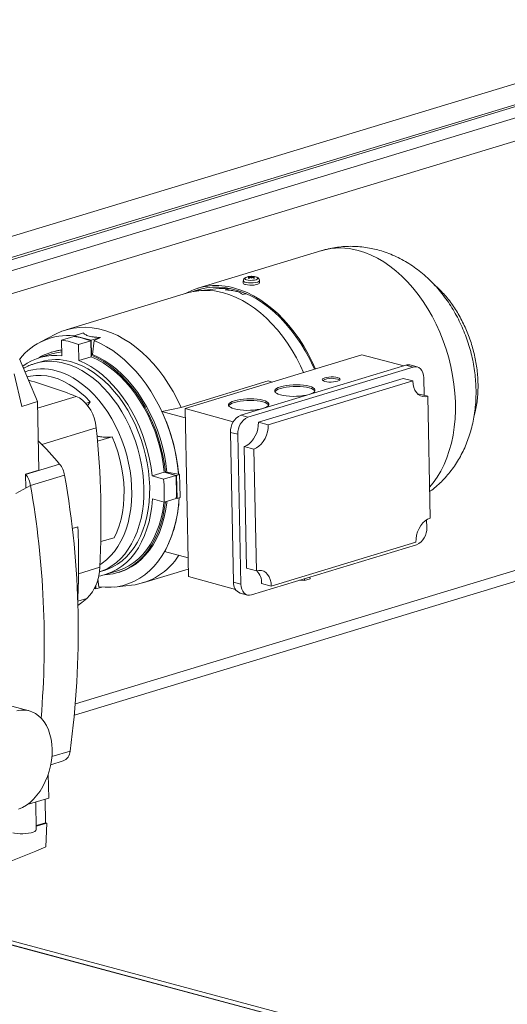
# Model space of a CAD drawing. Units: inches. Extents: x 0.5 to 33.5, y 0.5 to 21.5.
# Drawn here: x 23.9 to 24.1, y 18.4 to 18.7 of the extents above; entities that cross this region are included whole.
import ezdxf

# ---------------------------------------------------------------- set-up
doc = ezdxf.new("R2010")
doc.units = ezdxf.units.IN
doc.header["$MEASUREMENT"] = 0

msp = doc.modelspace()

# ---------------------------------------------------------------- linework, layer by layer
at = {"color": 7, "linetype": 'Continuous', "lineweight": 15}
for p, q in [((23.60346014126201, 18.57502720109068), (28.20174125690695, 19.9710183103454)), ((23.82304356267902, 18.63341595634551), (28.21777116360142, 19.96761025663728)), ((23.82170790996747, 18.63377382895008), (28.19685921238517, 19.9620249596315)), ((23.90637153269949, 18.48878925670724), (28.22823071712852, 19.80086146096145)), ((23.99494732464012, 18.65511308813705), (23.95059440388138, 18.64164799329858)), ((23.96680476214182, 18.64430748195298), (23.96679117642047, 18.64350963910196)), ((23.96914886946684, 18.64540704874942), (23.9691232536411, 18.64563855537389)), ((23.96967259383933, 18.64593377658882), (23.96967601619662, 18.64563577601522)), ((23.97021913392706, 18.6457739220032), (23.9701940366403, 18.64542684742774)), ((23.97021923763486, 18.64565738842096), (23.97020222955623, 18.64542189751581)), ((23.97263376255373, 18.64362243022763), (23.97258937561682, 18.64441925617013)), ((23.94683821119876, 18.63994190751388), (23.90335498402175, 18.6267408999537)), ((23.95701225716201, 18.64140576235634), (23.9508690221266, 18.64075688774306)), ((23.96033298080699, 18.6410389784726), (23.96205867854129, 18.64156277896265)), ((23.96642270261939, 18.63940747469627), (23.96766408494388, 18.63978428271619)), ((23.96792936948741, 18.63957585718002), (23.96642270261939, 18.63940747469627)), ((23.90625309839585, 18.62462088186648), (23.90957133305371, 18.62562814458031)), ((23.89955118946052, 18.62517731221913), (23.89408433667409, 18.62230140765787)), ((23.90177810697547, 18.62306943013404), (23.90612636746849, 18.62438952834973)), ((23.90177810697547, 18.62306943013404), (23.90188679274624, 18.61744231299611)), ((23.90625309839585, 18.62462088186648), (23.9062578689545, 18.62437049853157)), ((23.91234282020826, 18.62298937809015), (23.90625309839585, 18.62462088186648)), ((23.90786782878787, 18.62143792635771), (23.91221608928089, 18.62275802457339)), ((23.91231336719404, 18.61772358643234), (23.91221608928089, 18.62275802457339)), ((23.91234282020826, 18.62298937809015), (23.91566105486611, 18.62399664080397)), ((23.91244383160208, 18.61776320230253), (23.91234282020826, 18.62298937809015)), ((23.91340644736949, 18.62287670769158), (23.91287857468514, 18.61789521815721)), ((23.91340644736949, 18.62287670769158), (23.91566105486611, 18.62399664080397)), ((23.89861937490867, 18.6188743987275), (23.89805416741757, 18.61870276700263)), ((23.90797651455864, 18.61581080921977), (23.90786782878787, 18.62143792635771)), ((23.89314941088835, 18.60105490783491), (23.88676329219346, 18.61634479200865)), ((23.89433136864544, 18.61532237137179), (23.89226281293579, 18.61469442204196)), ((23.89823295965879, 18.61811411422735), (23.89388449175017, 18.61679396044274)), ((23.90797651455864, 18.61581080921977), (23.91232477505166, 18.61713090743546)), ((23.91244383160208, 18.61776320230253), (23.9123115004537, 18.6178168024507)), ((23.91231336719404, 18.61772358643234), (23.91232477505166, 18.61713090743546)), ((23.91244383160208, 18.61776320230253), (23.91287857468514, 18.61789521815721)), ((23.94599496310515, 18.5985444739258), (24.00928762391348, 18.61775944747607)), ((24.02426676321348, 18.61389325504135), (24.00928762391348, 18.61775944747607)), ((23.96587294758997, 18.59616548245001), (24.02501024440682, 18.61411896075762)), ((23.96848285799751, 18.59546625860744), (24.02762015481436, 18.61341973691505)), ((24.02501024440682, 18.61411896075762), (24.02762015481436, 18.61341973691505)), ((24.02906998980988, 18.61346041597667), (24.02646007940234, 18.61415963981923)), ((23.88749671373054, 18.59933884778969), (23.88479491821527, 18.61104264414583)), ((23.94456068427911, 18.59898395541327), (23.97565124460165, 18.60842269210842)), ((23.97223583573844, 18.59364127368639), (24.02398084081843, 18.60935046182325)), ((23.97718217909406, 18.60801253783822), (23.97565124460165, 18.60842269210842)), ((23.9757156471433, 18.59270899375262), (24.02746065222329, 18.60841818188948)), ((24.02398084081843, 18.60935046182325), (24.02746065222329, 18.60841818188948)), ((24.03141295634915, 18.6095317932988), (24.03153387963991, 18.6032726544775)), ((23.89314941088835, 18.60105490783491), (23.88749671373054, 18.59933884778969)), ((23.89362418518088, 18.57648622092219), (23.89314941088835, 18.60105490783491)), ((23.91036843117787, 18.60038997308362), (23.9119465527177, 18.60098574372596)), ((23.9119465527177, 18.60098574372596), (23.91109604507834, 18.59950522846696)), ((24.02915523761864, 18.60381117588615), (24.02933548176901, 18.60386158483762)), ((24.02933548176901, 18.60386158483762), (24.03281529317387, 18.60292930490385)), ((24.03281529317387, 18.60292930490385), (24.0336580227285, 18.55931258163532)), ((23.93769522814864, 18.59746831029309), (23.94456068427911, 18.59898395541327)), ((23.93769522814864, 18.59746831029309), (23.94605915823121, 18.59522752098693)), ((23.94599496310515, 18.5985444739258), (23.96320464969298, 18.59375908095479)), ((23.94715649042632, 18.53842399536119), (23.94599496310515, 18.5985444739258)), ((23.96848285799751, 18.59546625860744), (23.96587294758997, 18.59616548245001)), ((23.97223583573844, 18.59364127368639), (23.9757156471433, 18.59270899375262)), ((23.91991058553684, 18.5883901265043), (23.9145846716459, 18.5868893461307)), ((23.9622736648035, 18.59003330423194), (23.96488357521105, 18.58933408038938)), ((23.96330970569086, 18.53639640356016), (23.9622736648035, 18.59003330423194)), ((23.96591961609841, 18.5356971797176), (23.96488357521105, 18.58933408038938)), ((23.96715436112393, 18.58498411144731), (23.97063417252879, 18.58405183151354)), ((23.96799709067855, 18.54136738817879), (23.96715436112393, 18.58498411144731)), ((23.97147690208341, 18.54043510824501), (23.97063417252879, 18.58405183151354)), ((23.89362418518088, 18.57648622092219), (23.8888409741892, 18.57503419258633)), ((23.88888152393764, 18.57498519757386), (23.90105681925058, 18.57868146051154)), ((23.88893742243997, 18.57003598845615), (23.8888409741892, 18.57503419258633)), ((23.90285251974755, 18.57465893221316), (23.8906772244346, 18.57096266927548)), ((23.93414593252011, 18.57442230511728), (23.93849440042872, 18.5757424589019)), ((23.93829880752446, 18.5733097040066), (23.93414593252011, 18.57442230511728)), ((23.93829880752446, 18.5733097040066), (23.94264727543308, 18.57462985779121)), ((23.9389318399145, 18.57562526402914), (23.93849440042872, 18.5757424589019)), ((23.94264727543308, 18.57462985779121), (23.9389318399145, 18.57562526402914)), ((23.9394970474056, 18.57579689575401), (23.93906230432254, 18.57566487989933)), ((23.94291919727559, 18.57463157565134), (23.93906230432254, 18.57566487989933)), ((23.9394970474056, 18.57579689575401), (23.94365479667639, 18.57503758675053)), ((23.94291919727559, 18.57463157565134), (23.94400626239884, 18.57496167085698)), ((23.94307849245106, 18.56637974087055), (23.94291919727559, 18.57463157565134)), ((23.94365479667639, 18.57503758675053), (23.94369119811298, 18.57504608006121)), ((23.94400626239884, 18.57496167085698), (23.94369119811298, 18.57504608006121)), ((23.8906772244346, 18.57096266927548), (23.88537609670704, 18.56813937601197)), ((23.93430543511117, 18.56617052590543), (23.93845831011553, 18.56505792479474)), ((23.93845831011553, 18.56505792479474), (23.94280657060855, 18.56637802301042)), ((23.94281020038143, 18.56645161928113), (23.94307849245106, 18.56637974087055)), ((23.94307849245106, 18.56637974087055), (23.94416555757432, 18.56670983607619)), ((24.03239465435113, 18.55871601092985), (24.03244920465211, 18.55589494819596)), ((23.90557661243907, 18.55556400203445), (23.90761799670602, 18.55618382401387)), ((23.91575802165588, 18.55095423670081), (23.92060916125428, 18.55223078882913)), ((24.02884971445005, 18.54976271440896), (23.9697126250488, 18.53180929167029)), ((24.02857654811398, 18.55065541939624), (23.97683154303398, 18.53494623125938)), ((23.93866302930588, 18.5473680392973), (23.94702695938845, 18.54512724999114)), ((23.93087498861746, 18.53609189481872), (23.9471062958528, 18.54101950289582)), ((23.97147690208341, 18.54043510824501), (23.96799709067855, 18.54136738817879)), ((23.91469636494277, 18.53740602915243), (23.91510912197297, 18.5347408466172)), ((23.91525939457014, 18.54003006133635), (23.91702636800747, 18.54056647438122)), ((23.91747314119493, 18.53909491309473), (23.92182140168796, 18.54041501131042)), ((23.92200019392918, 18.53982649983857), (23.92256540142028, 18.53999799026001)), ((23.94715649042632, 18.53842399536119), (23.9640295415066, 18.53373232653347)), ((23.98866439520278, 18.53756296536127), (23.98867642530717, 18.53693131201929)), ((23.98867642530717, 18.53693131201929), (23.99068483049482, 18.53754102680796)), ((23.99067280039043, 18.53817268014994), (23.99068483049482, 18.53754102680796)), ((23.91345000464404, 18.53399452660821), (23.91392809758606, 18.53413956940357)), ((23.91372493401265, 18.53407797179481), (23.91406229547476, 18.53398758893064)), ((23.91392809758606, 18.53413956940357), (23.91391191916979, 18.53497033833639)), ((23.91406229547476, 18.53398758893064), (23.9140374056036, 18.53526946669593)), ((23.91406229547476, 18.53398758893064), (23.91613811073017, 18.53461776577988)), ((23.92070094265421, 18.53462803997626), (23.92684397027403, 18.53527685902061)), ((23.96330970569086, 18.53639640356016), (23.96591961609841, 18.5356971797176)), ((23.97335173162913, 18.53587851119315), (23.97683154303398, 18.53494623125938)), ((23.98692334871458, 18.53703434005731), (23.98867642530717, 18.53693131201929)), ((23.96565267223014, 18.5324677808823), (23.96826258263767, 18.53176855703974)), ((23.89013255108722, 18.49030293843678), (23.85689855802594, 18.49920669247555)), ((23.89791468043124, 18.47101227977799), (23.90232516560218, 18.47235130952756)), ((23.89718198484873, 18.45904149013136), (23.89701625978987, 18.46761900233755)), ((23.88945160569518, 18.45669461181308), (23.89718198484873, 18.45904149013136)), ((23.89268677040802, 18.44775724324149), (23.89249615547799, 18.4576190353714)), ((23.89606297772414, 18.45023781020308), (23.89590057131477, 18.45865244082932)), ((23.89265866559516, 18.44920423640438), (23.89606297772414, 18.45023781020308)), ((23.8926634361538, 18.44895719762743), (23.8964979282228, 18.45012128215747)), ((23.8964979282228, 18.45012128215747), (23.89606297772414, 18.45023781020308)), ((23.8964979282228, 18.45012128215747), (23.89611877251868, 18.4415741370616)), ((26.6156714478346, 17.67457474180038), (23.84275063671515, 18.41747087304979))]:
    msp.add_line(p, q, dxfattribs=at)
at = {"color": 114, "linetype": 'Continuous', "lineweight": 15}
for p, q in [((23.82732866512395, 18.63074234255574), (28.22369650855632, 19.9654347228698)), ((23.84073569793631, 18.62659703976378), (28.22783994615119, 19.9584769504978)), ((23.90673596189651, 18.4928427927383), (28.23079354419644, 19.80558239548574)), ((23.96904910256658, 18.64557158455813), (23.96906590322962, 18.64535173862993)), ((23.96930536453181, 18.64585852736326), (23.9692877342064, 18.6455057545914)), ((23.97003723045194, 18.64587149949495), (23.97007020953124, 18.64549815675252)), ((23.97028540320904, 18.64536988341983), (23.97029380354056, 18.64559371362872)), ((23.90696878589972, 18.60292049396297), (23.89319431636425, 18.59873870798889)), ((23.894673604374, 18.58572874780369), (23.91420572335737, 18.59165852689421)), ((23.90782613825366, 18.53941384864996), (23.91541443772596, 18.54171757532768)), ((23.90754571237184, 18.52953499772424), (23.91084818344462, 18.5305376132891)), ((23.90481591575151, 18.47586753629522), (23.89831800005195, 18.47389479392602)), ((23.84273601391584, 18.41743460628966), (26.6156714478346, 17.6745345574307)), ((23.84317169036907, 18.41882598229626), (26.6156713441268, 17.67604268375863))]:
    msp.add_line(p, q, dxfattribs=at)
at = {"color": 114, "linetype": 'Continuous', "lineweight": 15, "flags": 128}
for points in [[(24.03344396983645, 18.57039194380894), (24.03478138558054, 18.57200076012094), (24.03619606363304, 18.57399573563013), (24.0374862923297, 18.57615169871473), (24.03864595291053, 18.5784588430798), (24.0396696525701, 18.58090657255985), (24.04055282816538, 18.58348375594121), (24.04129143509228, 18.58617847690185), (24.04188194728574, 18.58897861986627), (24.04232187575863, 18.5918713976696), (24.04260935377062, 18.5948435436677), (24.04274261828917, 18.59788139985284), (24.04272125448308, 18.60097131059839), (24.04254567718355, 18.60409911539513), (24.04221619751397, 18.60725060054602), (24.04173457850687, 18.61041110304037), (24.04110299802598, 18.61356644410893), (24.04032435988961, 18.61670236162906), (24.03940219016285, 18.61980417433007), (24.03834074086534, 18.62285799557402), (24.03714467884792, 18.62584996888859), (24.03581960433162, 18.62876612904469), (24.03437163607644, 18.63159333084938), (24.03280720396574, 18.63431868869436), (24.0311334638375, 18.63692979883169), (24.02935819377645, 18.6394146258548), (24.02748937928293, 18.64176198693997), (24.02553552439625, 18.6439610953893), (24.02350575540252, 18.64600184561875), (24.02140909488001, 18.64787503781493), (24.01925539506942, 18.64957217868163), (24.01705398967242, 18.65108531711414), (24.01481524946867, 18.65240779914205), (24.01254964894562, 18.65353325578291), (24.01026704034393, 18.65445695812658), (24.00797800185886, 18.65517437651643)], [(23.96680486584961, 18.64430859571269), (23.96681233281096, 18.64424451363452), (23.96698728786371, 18.64401777100023), (23.96738210344511, 18.64381826188924), (23.96796431901485, 18.64366227990354), (23.96868685123329, 18.64356243919017), (23.96949152002659, 18.64352672976943), (23.97031247094394, 18.64355808488906), (23.97108384953455, 18.64365409365505), (23.97174270516592, 18.64380669778372)], [(23.96766273674253, 18.64547417380147), (23.96755560658871, 18.64541840563276), (23.96732506415702, 18.64521140586188), (23.96732527157261, 18.64499813076083), (23.9675559177121, 18.64479924323587), (23.96799491281482, 18.64463443135592), (23.96859890702183, 18.64451981487282), (23.96930909801249, 18.6444666417326), (23.97005558673193, 18.64447986868669), (23.97076557030699, 18.64455842087654), (23.971369564514, 18.64469451548198)], [(23.971369564514, 18.64469451548198), (23.97180824849333, 18.64487492868998), (23.97203868721723, 18.64508195624532), (23.97203868721723, 18.64529528691531), (23.97180783366214, 18.6454939775679), (23.97168701407919, 18.64555193675047)], [(23.91546152106559, 18.54259539026309), (23.91625768581957, 18.54312064386191), (23.91783093309297, 18.54434857102903), (23.91930254672577, 18.54576444771785), (23.92066412638644, 18.54736011882245), (23.92190747915908, 18.5491260812959), (23.9230254492057, 18.551052009674), (23.92401150293513, 18.55312651315846), (23.92485972900297, 18.55533755000272), (23.92556535685058, 18.55767209647951), (23.92612392704271, 18.56011633899098), (23.92653232834545, 18.56265621387909), (23.9267881754795, 18.56527650403607), (23.9268900165357, 18.56796199473528), (23.92683712555946, 18.57069688301407), (23.92662991738199, 18.57346517141855), (23.92626953278904, 18.57625069816914), (23.92575825335213, 18.57903682438816), (23.92509908659737, 18.58180756452726), (23.92429535117424, 18.58454623366426), (23.92335254359596, 18.58723710821658), (23.92227564183677, 18.58986430027596), (23.92107138690343, 18.59241237839111), (23.91974631238713, 18.59486645092118), (23.91830881861939, 18.59721202473223), (23.91676668368495, 18.59943531796976), (23.91512955240889, 18.60152334103096), (23.91340665478508, 18.60346376002346), (23.91160836159321, 18.60524551040475), (23.90974483619731, 18.60685759272566), (23.90782748645502, 18.60829092545401), (23.90586740910054, 18.60953716612147), (23.90387580457593, 18.61058868115801), (23.90186470298557, 18.61143950246926), (23.89984582331047, 18.61208454232816)], [(23.91525991310913, 18.54003314651223), (23.91624617425415, 18.54038434667936), (23.91804726755653, 18.54120291206639), (23.91976736506983, 18.542223458072), (23.92139723680014, 18.54344034288653), (23.92292765275357, 18.54484654183155), (23.92435000518302, 18.54643443961151), (23.92565630858814, 18.54819501265871), (23.92683940713099, 18.55011838958487), (23.92789266351258, 18.55219385356216), (23.92880995897291, 18.55440993282001), (23.92958641924555, 18.55675399499475), (23.93021758489524, 18.55921307430917), (23.93069992985692, 18.56177338971209), (23.93103086143565, 18.56442073862316), (23.93120840918332, 18.56714007540363), (23.93123174343754, 18.56991644253036), (23.93110034565933, 18.5727341529408), (23.93081535663446, 18.57557740843452), (23.93037822827208, 18.57843038778888), (23.92979134585149, 18.5812773023279), (23.92905813173001, 18.58410191406196), (23.92818252680388, 18.58688858276186), (23.92716961275514, 18.58962175631403), (23.92602488609702, 18.59228611440505), (23.92475467300509, 18.59486676063183), (23.9233664404407, 18.59734934078278), (23.92186755165741, 18.59971976023094), (23.92026661440234, 18.60196488330781), (23.91857244383818, 18.60407231578991), (23.91679489220561, 18.6060300317951), (23.91494339691411, 18.60782705489649), (23.91302853615893, 18.60945356687912), (23.91106078442752, 18.61090029171953), (23.90905175699309, 18.61215936404752), (23.90701213575868, 18.61322343051884), (23.90495332858191, 18.6140866389392), (23.90288736556718, 18.614744404083)]]:
    msp.add_lwpolyline(points, dxfattribs=at)
at = {"color": 7, "linetype": 'Continuous', "lineweight": 15, "flags": 128}
for points in [[(23.96764728428085, 18.64293029735091), (23.96831298462679, 18.64279984610395), (23.96909203759435, 18.64273055797412), (23.96992159625881, 18.64272839947802), (23.97073404313685, 18.64279335156676), (23.97146393860885, 18.64292030587215), (23.97205175439959, 18.64309870112754), (23.97244999233828, 18.64331439901368), (23.97262671042357, 18.6435496397064), (23.97263376255373, 18.64362243022763)], [(23.99229821268549, 18.6126015584911), (23.99183266838685, 18.61364921664055), (23.9904611327777, 18.61649008591955), (23.98897095544933, 18.61923664874657), (23.98736929223967, 18.62187618860122), (23.98566340269451, 18.62439683916482), (23.98386085748297, 18.62678696353775), (23.98197005693659, 18.62903577264104), (23.97999960880247, 18.63113304737166), (23.97795853565891, 18.63306899253688), (23.9758560674998, 18.63483491796814), (23.97370195285802, 18.63642292336743), (23.97150594026644, 18.63782548154037), (23.96927777825794, 18.63903630685791), (23.96702804502775, 18.64004996151162), (23.96476659281656, 18.64086160545351), (23.9625042072352, 18.64146772355434), (23.96025105164773, 18.64186559293655), (23.95801718571041, 18.64205314405196), (23.9558130839107, 18.64202977119343), (23.95364849478147, 18.64179546641428), (23.95153337427119, 18.64135123629524), (23.94947778203611, 18.64069930119791), (23.9488231784244, 18.64044277724274)], [(23.95184760889468, 18.64143131725911), (23.95165191228262, 18.64135935030575), (23.94995048217271, 18.64064045853465)], [(23.98838469527553, 18.6114134761301), (23.98724857636451, 18.61389259255929), (23.98581678652558, 18.61668784548621), (23.98427019215589, 18.61938247537764), (23.98261543055441, 18.6219641062701), (23.9808601760981, 18.62442090201051), (23.97901251799507, 18.6267416218251), (23.97708085657685, 18.62891593071075), (23.97507390329835, 18.63093358177999), (23.97300099186126, 18.63278565544517), (23.97087145596725, 18.63446360522228), (23.96869514785702, 18.63595964433229), (23.96648171235562, 18.63726712118588), (23.96424152024272, 18.63837997719195), (23.96198473488236, 18.63929308731453), (23.95972151963863, 18.64000245694514)], [(23.99265237481065, 18.61270917030025), (23.99146668357288, 18.61530103420621), (23.9900185079021, 18.61812818044197), (23.98845407579141, 18.62085353828696), (23.98678054307876, 18.62346470399322), (23.98500527301771, 18.62594953101633), (23.98313645852419, 18.62829689210149), (23.98118260363752, 18.63049600055082), (23.97915283464378, 18.63253675078028), (23.97705617412128, 18.63440994297646), (23.97490226689509, 18.63610702827423), (23.97270106891368, 18.63762022227567), (23.97046232870993, 18.63894270430357), (23.96819672818688, 18.64006816094443), (23.9659139121696, 18.64099180771918), (23.96362508110012, 18.64170928167796)], [(23.94456068427911, 18.59898395541327), (23.94318759305301, 18.60185899233942), (23.94169326741277, 18.60463897422527), (23.94008475948855, 18.60731110119704), (23.9383694325339, 18.60986305524127), (23.93655547946475, 18.61228257867567), (23.93465119690481, 18.61455879906786), (23.93266529630901, 18.61668090431662), (23.93060711137902, 18.61863915717925), (23.92848649435552, 18.62042449914581), (23.9263127789402, 18.62202855520129), (23.9240963359127, 18.62344382355464), (23.92184743234489, 18.62466373835106), (23.919576646432, 18.62568275064426), (23.91729434895371, 18.62649599260179), (23.91501132552084, 18.62709983795654), (23.91273784320525, 18.62749128360521), (23.91048489503337, 18.62766862595986), (23.90826264436927, 18.62763100925318), (23.90608156570039, 18.6273785946264), (23.90395192609859, 18.62691269905157), (23.90188326668115, 18.62623523726119), (23.89988543968874, 18.62534961561328), (23.89955118946052, 18.62517731221913)], [(23.94365479667639, 18.57503758675053), (23.94330789409699, 18.57815218695676), (23.94280708914754, 18.5812739048495), (23.94215518193853, 18.58438776940782), (23.94135486887269, 18.58747878658856), (23.94041050567746, 18.59053213381757), (23.93932634437251, 18.59353324810532), (23.93810757034765, 18.59646796258814), (23.93676009494731, 18.59932194607668), (23.93529024434705, 18.60208149292648), (23.93370517438484, 18.60473371514814), (23.93201235202204, 18.60726562075771), (23.93022017759016, 18.60966526008313), (23.92833684400512, 18.61192114229046), (23.92637137384524, 18.61402220045605), (23.92433351564337, 18.61595883864066), (23.9222329142246, 18.61772140771724), (23.92007942182959, 18.61930161602418), (23.91788351294581, 18.62069182284811), (23.9156556620607, 18.62188540676529), (23.91340644736949, 18.62287670769158)], [(23.90186003613473, 18.6188300704426), (23.89994227156124, 18.61854510104283), (23.89823295965879, 18.61811411422735)], [(23.9018459318744, 18.61955183499186), (23.90038385935888, 18.61931776463305), (23.89861937490867, 18.6188743987275)], [(23.91702636800747, 18.54056647438122), (23.9183147299638, 18.5410122960092), (23.92011582326618, 18.54183100269966), (23.92183592077947, 18.54285154870527), (23.92346579250978, 18.54406829221637), (23.92499620846321, 18.54547449116139), (23.92641856089266, 18.54706238894134), (23.92772486429778, 18.54882296198855), (23.92890796284063, 18.5507463389147), (23.92996121922221, 18.55282194419543), (23.93087851468254, 18.55503788214984), (23.93165497495518, 18.55738194432459), (23.93228614060488, 18.55984116494244), (23.93276848556656, 18.56240148034536), (23.93309941714529, 18.565048687953), (23.93327696489296, 18.5677681660369), (23.93330029914718, 18.57054439186019), (23.93316890136897, 18.57336210227063), (23.9328839123441, 18.57620535776435), (23.93244678398171, 18.57905847842215), (23.93185990156114, 18.58190525165773), (23.93112668743965, 18.58472986339179), (23.93025108251353, 18.58751667339513), (23.92923816846479, 18.59024984694729), (23.92809344180666, 18.59291420503832), (23.92682322871473, 18.59549485126511), (23.92543499615034, 18.59797729011262), (23.92393610736706, 18.60034770956077), (23.92233517011198, 18.60259297394108), (23.92064099954782, 18.60470026511974), (23.91886344791525, 18.60665798112494), (23.91701195262375, 18.60845514552976), (23.91509709186857, 18.61008165751239), (23.91312954755275, 18.61152843792173), (23.91112031270273, 18.61278731337736), (23.90908069146832, 18.61385152115211), (23.90702188429155, 18.61471472957247), (23.90495592127682, 18.61537235341283)], [(23.93414593252011, 18.57442230511728), (23.93377922175157, 18.57741001406318), (23.93325228243738, 18.58040071194147), (23.93256864064264, 18.58337753759874), (23.93173182243242, 18.58632343777143), (23.93074670207315, 18.58922150288053), (23.92961887978586, 18.5920554766764), (23.92835488916172, 18.59480916562165), (23.92696188603869, 18.59746677468586), (23.92544775220931, 18.60001327330584), (23.9238209917129, 18.60243423105993), (23.92209104195894, 18.60471589625919), (23.9202676514803, 18.60684505940621), (23.91836119105664, 18.60880969699996), (23.91638265371439, 18.61059880959131), (23.91434313618778, 18.61220190499479), (23.91225435745781, 18.61361016126285), (23.9101280365055, 18.61481538199283), (23.90797651455864, 18.61581080921977)], [(23.9389318399145, 18.57562526402914), (23.93856160308087, 18.57866510918085), (23.9380285450067, 18.58170829493856), (23.93733525838688, 18.58473759418857), (23.93648558040988, 18.58773555754149), (23.93548480017334, 18.59068513411486), (23.93433851789827, 18.59356939130744), (23.93305316346804, 18.59637188075943), (23.93163610013622, 18.59907646926462), (23.93009552081872, 18.60166776029953), (23.92844013697047, 18.60413095510114), (23.92667948970873, 18.60645202175476), (23.92482374239757, 18.6086176094595), (23.92288305840106, 18.61061538670415), (23.92086926040799, 18.61243389996365), (23.9187931340292, 18.61406254829583), (23.91666712420028, 18.61549239623414), (23.91450294990224, 18.61671499493463), (23.91231336719404, 18.61772358643234)], [(23.93849440042872, 18.5757424589019), (23.93812748224459, 18.57873011227887), (23.93760054293041, 18.58172081015715), (23.93691690113566, 18.58469763581443), (23.93608008292544, 18.58764339468368), (23.93509496256618, 18.59054160109622), (23.93396714027888, 18.59337557489208), (23.93270314965475, 18.59612926383733), (23.93131014653171, 18.59878687290155), (23.92979601270234, 18.60133337152152), (23.92816925220592, 18.60375432927561), (23.92643930245196, 18.60603599447488), (23.92461591197333, 18.60816515762189), (23.92270945154966, 18.61012979521565), (23.92073091420741, 18.61191876650355), (23.9186913966808, 18.61352200321047), (23.91660261795084, 18.61493025947853), (23.91447629699853, 18.61613548020851), (23.91232477505166, 18.61713090743546)], [(23.9394970474056, 18.57579689575401), (23.93912701798757, 18.57883679647466), (23.9385937524978, 18.58187992666343), (23.93790046587798, 18.58490922591345), (23.93705099531658, 18.58790724483529), (23.93605021508004, 18.59085682140866), (23.93490372538937, 18.59374102303231), (23.93361837095914, 18.59654351248431), (23.93220130762732, 18.5992481009895), (23.93066093572542, 18.60183944759334), (23.92900534446157, 18.60430258682602), (23.92724469719984, 18.60662365347963), (23.92538894988868, 18.60878924118437), (23.92344847330775, 18.61078693269451), (23.92143446789909, 18.61260539038509), (23.91935854893589, 18.61423423558963), (23.91723233169138, 18.61566402795901), (23.91506836480893, 18.61688668222843), (23.91287857468514, 18.61789521815721)], [(24.02762015481436, 18.61341973691505), (24.02834299815619, 18.61354231900657), (24.02904178128923, 18.61346769546305), (24.02968974760197, 18.61319873043655), (24.03026200722324, 18.61274571206788), (24.03073636668458, 18.612126150852), (24.0310945734138, 18.61136355871383), (24.03132293798176, 18.61048761571499), (24.03141295634915, 18.6095317932988)], [(23.9119465527177, 18.60098574372596), (23.9101790607414, 18.60281410754455), (23.90834011409328, 18.60446833399173), (23.90644163916995, 18.60593784990979), (23.90449608090699, 18.60721307364615), (23.90251578053221, 18.60828550078794), (23.90051359781235, 18.60914854722031), (23.89850280734537, 18.60979636551123), (23.89649606148247, 18.61022488960436), (23.89450673852937, 18.61043121165536), (23.89254759454507, 18.61041420519559), (23.89063107446515, 18.61017367493045), (23.88945181311077, 18.60990832627733)], [(24.0005829100115, 18.60834260145846), (23.99991420213946, 18.60818406971432), (23.99913556400309, 18.60807807441989), (23.99829978287083, 18.6080316386903), (23.99746400173858, 18.60804831496373), (23.99668525989442, 18.60812661240351), (23.99601644831457, 18.60826143295479), (23.99550319842953, 18.60844329973394), (23.99518035605893, 18.60866012887985), (23.99507021837901, 18.60889687471038), (23.99518014864333, 18.60913777390949), (23.99550247247496, 18.60936602084929), (23.9960156186522, 18.60956622929071), (23.99668432652425, 18.60972476103485), (23.99746296466061, 18.60983075632928), (23.99829864208508, 18.60987710870547), (23.99913452692513, 18.60986051578544), (23.99991326876929, 18.60978221834566), (24.00058208034913, 18.60964739779438), (24.00109533023417, 18.60946553101523), (24.00141817260478, 18.60924870186932), (24.0015282065769, 18.6090118726854), (24.00141838002037, 18.60877105683968), (24.00109605618875, 18.60854280989988), (24.0005829100115, 18.60834260145846)], [(24.02746065222329, 18.60841818188948), (24.02756373777305, 18.60721405759213), (24.02782217760201, 18.60609465197125), (24.02822808991763, 18.60509402708724), (24.02876944461554, 18.6042424488566), (24.02942944103267, 18.6035659377383), (24.0301881672721, 18.60308487634052), (24.03102239278741, 18.60281409515517), (24.03190722770743, 18.6027617627715), (24.03281529317387, 18.60292930490385)], [(23.99036530677371, 18.60362476337712), (23.98940030572697, 18.60337619809023), (23.98830961083084, 18.60317685575838), (23.98712589004121, 18.60303261319034), (23.98588533737909, 18.60294809927505), (23.9846257024824, 18.60292568759758), (23.98338504611248, 18.60296611245959), (23.98220111790727, 18.60306816086907), (23.98111011188774, 18.60322878367822), (23.98014500713321, 18.60344295428002), (23.97933504924229, 18.60370434257869), (23.97870492067055, 18.60400483074829), (23.97827401477596, 18.60433541424108), (23.97805508761748, 18.60468602793745), (23.97805477649409, 18.60504599307845), (23.97827328882138, 18.6054043228949), (23.97870398730038, 18.60575030846226), (23.97933359733313, 18.60607318052486), (23.98014324410067, 18.6063633669401), (23.98110803773181, 18.60661187665806), (23.98219894004354, 18.60681127455884), (23.98338255712537, 18.60695543377349), (23.98462321349529, 18.60704003104217), (23.98588295209977, 18.60706241493517), (23.98712360846969, 18.60702199007316), (23.98830722555152, 18.60691991387922), (23.98939843898663, 18.60675948794243), (23.99036354374117, 18.6065451760372), (23.99117350163209, 18.60628392904196), (23.99180342278823, 18.60598324399999), (23.99223463980621, 18.60565268829167), (23.99245356696469, 18.6053020745953), (23.99245377438028, 18.60494213723877), (23.99223515834519, 18.60458372406893), (23.99180456357399, 18.60423782185496), (23.99117474612565, 18.60391489422343), (23.99036530677371, 18.60362476337712)], [(23.97810714893134, 18.60456115508519), (23.978284696679, 18.60481489387705), (23.978715395158, 18.60516087944442), (23.97934500519075, 18.60548375150701), (23.98015465195829, 18.60577393792226), (23.98111944558943, 18.60602244764022), (23.98221034790116, 18.60622198684443), (23.98339396498298, 18.60636600475564), (23.98463462135291, 18.60645074332776), (23.98589435995739, 18.60647312722076), (23.98713501632731, 18.60643270235875), (23.98831863340914, 18.60633062616481), (23.98940984684425, 18.60617005892459), (23.99037495159879, 18.60595574701935), (23.99118490948971, 18.60569450002412), (23.99181483064585, 18.60539395628559), (23.99224604766383, 18.60506340057726), (23.99241270609286, 18.60483762801813)], [(23.90696878589972, 18.60292049396297), (23.90814421006563, 18.60233731312811), (23.90928043268444, 18.60152929633594), (23.91035163051482, 18.60051494879998), (23.91133312110121, 18.59931761735952), (23.91220239985175, 18.59796483953136), (23.9129395548695, 18.59648761635147), (23.91352757807585, 18.59491998608359), (23.91395288374942, 18.59329775486943), (23.91420572335737, 18.59165852689421)], [(23.97384154355215, 18.59860834665482), (23.97287674992101, 18.59835983693687), (23.97178584760928, 18.59816043903609), (23.97060233423525, 18.59801625203697), (23.96936178157313, 18.59793173812168), (23.96810193926085, 18.59790927087529), (23.96686149030652, 18.59794975130623), (23.9656775621013, 18.59805179971571), (23.96458655608177, 18.59821228122143), (23.96362124391165, 18.59842653755773), (23.96281149343632, 18.5986878401219), (23.96218136486459, 18.59898846959493), (23.96175045897, 18.59931905308772), (23.96153132439592, 18.59966961121516), (23.96153122068813, 18.60002963192509), (23.96174973301542, 18.60038796174153), (23.96218022407883, 18.60073389173997), (23.96281004152717, 18.60105681937149), (23.96361948087911, 18.60134695021781), (23.96458448192584, 18.6015955155047), (23.96567517682198, 18.60179485783654), (23.9668590013194, 18.60193907262012), (23.96809945027373, 18.60202361431988), (23.96935918887822, 18.60204599821288), (23.97059984524813, 18.60200557335087), (23.97178366974555, 18.60190355272585), (23.97287467576508, 18.6017429299167), (23.97383978051961, 18.60152875931491), (23.97464973841053, 18.60126737101623), (23.97527986698227, 18.60096688284663), (23.97571087658465, 18.60063627156938), (23.97592980374313, 18.60028565787301), (23.97593001115873, 18.59992572051647), (23.97571160253923, 18.59956736291556), (23.97528080035243, 18.59922140513267), (23.97465119031968, 18.59889853307007), (23.97384154355215, 18.59860834665482)], [(23.96158359312538, 18.59954479393182), (23.96176114087304, 18.59979853272369), (23.96219163193645, 18.60014446272212), (23.96282144938479, 18.60046739035365), (23.96363088873673, 18.60075752119996), (23.96459588978346, 18.60100608648685), (23.9656865846796, 18.6012054288187), (23.96687040917702, 18.60134964360228), (23.96811085813135, 18.60143418530204), (23.96937059673583, 18.60145656919504), (23.97061125310575, 18.60141614433302), (23.97179507760317, 18.60131412370801), (23.9728860836227, 18.60115364220229), (23.97385118837723, 18.60093933029706), (23.97466114626815, 18.60067808330182), (23.97529127483988, 18.60037745382879), (23.97572228444227, 18.60004684255154), (23.9758889428713, 18.5998210699924)], [(23.96715436112393, 18.58498411144731), (23.9680584856941, 18.58536665072431), (23.96893087567853, 18.58595250180627), (23.96974518929691, 18.58672372707453), (23.97047653667805, 18.58765712575546), (23.97110293176911, 18.58872419899267), (23.97160508491992, 18.58989250731247), (23.9719678547922, 18.5911266248201), (23.97218024835949, 18.59238898702036), (23.97223583573844, 18.59364127368639)], [(23.97063417252879, 18.58405183151354), (23.97153829709896, 18.58443437079053), (23.97241068708339, 18.5850202218725), (23.97322500070177, 18.58579144714076), (23.97395634808291, 18.58672484582168), (23.97458274317397, 18.58779191905889), (23.97508489632478, 18.58896022737869), (23.97544766619706, 18.59019434488632), (23.97566005976435, 18.59145670708659), (23.9757156471433, 18.59270899375262)], [(23.92060916125428, 18.55223078882913), (23.92156856208001, 18.55432079998939), (23.92238287569838, 18.55655112636666), (23.92304650188839, 18.55890741217159), (23.92355508492259, 18.56137412038062), (23.92390572098267, 18.56393554726342), (23.92409571366592, 18.56657503489339), (23.92412402589437, 18.56927513785447), (23.92399055396023, 18.57201883702202), (23.92369602381808, 18.57478799236836), (23.92324230220825, 18.57756480442272), (23.92263250036464, 18.5803312816042), (23.92187055918351, 18.5830693513596), (23.92096124922351, 18.58576145554278), (23.91991058553684, 18.5883901265043)], [(23.94416555757432, 18.56670983607619), (23.9440763688693, 18.57133086799895), (23.94400626239884, 18.57496167085698)], [(23.91501070327406, 18.53852775323425), (23.91576372558468, 18.53866384292586), (23.91776217482387, 18.53918526370915), (23.91969176208616, 18.53992720522343), (23.9215418054685, 18.54088557523461), (23.92330151936007, 18.54205489625872), (23.9249607403968, 18.5434283127052), (23.92651054970818, 18.54499834343861), (23.92794150988474, 18.54675584899119), (23.92924573913393, 18.54869083969344), (23.93041597791001, 18.55079237167959), (23.93144548520619, 18.55304837303752), (23.93232834967807, 18.5554460955035), (23.93305938593583, 18.55797180883306), (23.93363454937541, 18.56061127551805), (23.93405072876289, 18.56334930147295), (23.93430543511117, 18.56617052590543)], [(23.91510912197297, 18.5347408466172), (23.91734319532588, 18.53453113626563), (23.91954781566457, 18.53453721215487), (23.92171261220939, 18.53475927910398), (23.9238271104729, 18.53519604554424), (23.92588125079882, 18.53584551338977), (23.9278649735309, 18.53670447315491), (23.92976925609083, 18.53776903424017), (23.93158455736134, 18.53903386998944), (23.93330226959531, 18.54049306074842), (23.93491440729241, 18.54213964216983), (23.93641298495231, 18.5439656099756), (23.93779095044484, 18.54596244786175), (23.93904156276323, 18.54812026379886), (23.94015911797867, 18.55042890855398), (23.94113791216234, 18.55287733426682), (23.94197358958681, 18.55545393024448), (23.94266210564798, 18.55814604348217), (23.9431999342808, 18.56094116465967), (23.94358458649814, 18.56382565879147), (23.94380455073459, 18.56659951881721)], [(23.91723959123714, 18.53902568784071), (23.91814309356053, 18.53908347229054), (23.92023591689456, 18.53938304819852), (23.92227014532355, 18.53991062835403), (23.92423457840547, 18.54066332954167), (23.92611760086712, 18.54163655226365), (23.92790863451324, 18.5428251270462), (23.92959751597978, 18.54422202682978), (23.93117449673385, 18.54581923543076), (23.93263045048937, 18.54760772213813), (23.93395708062262, 18.54957738614453), (23.93514702388004, 18.55171657468591), (23.93619333183925, 18.5540134127225), (23.93708998944808, 18.55645464472687), (23.93783181131668, 18.55902622768211), (23.93841475284098, 18.56171361130761), (23.93883539166372, 18.5645012911265), (23.93891327621892, 18.56519602844106)], [(23.92182140168796, 18.54041501131042), (23.92211064273248, 18.54050541749377), (23.92404022999477, 18.54124735900804), (23.92589027337712, 18.54220572901923), (23.92764977985309, 18.5433749944744), (23.92930920830542, 18.54474846648981), (23.9308588102012, 18.5463184416543), (23.93228997779336, 18.5480760027758), (23.93359420704255, 18.55001099347805), (23.93476444581863, 18.5521125254642), (23.9357939531148, 18.55436852682213), (23.93667661017109, 18.55676619371918), (23.93740764642886, 18.55929190704875), (23.93798301728402, 18.56193142930267), (23.9383991966715, 18.56466945525756), (23.93844472439418, 18.56506154287357)], [(23.92256540142028, 18.53999799026001), (23.92283556023025, 18.54008231564784), (23.92479978589657, 18.54083481996311), (23.92668301577381, 18.54180823955745), (23.92847384200434, 18.54299675877107), (23.93016272347088, 18.54439365855465), (23.93173970422495, 18.54599086715563), (23.93319565798048, 18.547779353863), (23.93452228811373, 18.54974887656597), (23.93571223137114, 18.55188820641078), (23.93675853933036, 18.55418504444738), (23.93765519693918, 18.55662627645175), (23.93839722622337, 18.55919791497592), (23.93897996033209, 18.56188524303248), (23.93940059915482, 18.56467292285138), (23.93947848371002, 18.56536766016593)], [(24.0336580227285, 18.55931258163532), (24.03275389815832, 18.55893004235833), (24.03188150817389, 18.55834419127636), (24.03106719455551, 18.5575729660081), (24.03033584717437, 18.55663956732718), (24.0297096594989, 18.5555725496589), (24.02920729893249, 18.55440418577017), (24.02884452906023, 18.55317006826254), (24.02863213549293, 18.55190770606227), (24.02857654811398, 18.55065541939624)], [(23.97683154303398, 18.53494623125938), (23.97672845748423, 18.53615035555673), (23.97647001765528, 18.53726976117761), (23.97606410533964, 18.53827038606163), (23.97552295805734, 18.5391220198612), (23.9748629616402, 18.53979853097949), (23.97410423540077, 18.54027959237726), (23.97326980246987, 18.54055031799369), (23.97238496754985, 18.54060265037736), (23.97147690208341, 18.54043510824501)], [(23.9697126250488, 18.53180929167029), (23.96898957429137, 18.53168665400984), (23.96829079115833, 18.53176127755335), (23.96764282484559, 18.53203024257985), (23.96707056522433, 18.53248326094853), (23.96659641317858, 18.53310287773333), (23.96623799903377, 18.53386541430258), (23.9660096344658, 18.53474135730141), (23.96591961609841, 18.5356971797176)], [(23.91084818344462, 18.5305376132891), (23.90905466081139, 18.5290477430745), (23.90759673660773, 18.52802767951556)], [(23.88572227333187, 18.49034774880915), (23.88713041779319, 18.49056702903103), (23.8885178206952, 18.4905743080393), (23.88986788879046, 18.49036923811925), (23.89116527332509, 18.48995463103846), (23.89239462554519, 18.48933499420576), (23.89354121894365, 18.48851768650204), (23.89459219375372, 18.4875125451767), (23.8955346902086, 18.48633096181692), (23.89635792269748, 18.48498700325073), (23.89705214268747, 18.48349642718516), (23.89760926097044, 18.48187656630618), (23.89802264024743, 18.48014669662007), (23.89828771737536, 18.47832679112586), (23.89840117370477, 18.47643842796704)], [(23.89840117370477, 18.47643842796704), (23.8983615573265, 18.47450354410408), (23.89816949048732, 18.47254491479358), (23.89782725475876, 18.47058547723675), (23.89733899845268, 18.46864838614824), (23.89671011437451, 18.46675599922883), (23.89594806948558, 18.46493080595828), (23.89506199007201, 18.46319418602996), (23.89406203949784, 18.46156624264412), (23.89296004045188, 18.46006639312494), (23.89176885270091, 18.45871193048284), (23.89050258050524, 18.457518926804), (23.889175950372, 18.45650136002643), (23.88780451847065, 18.45567102820541), (23.88640446321746, 18.45503777655149)], [(23.89268677040802, 18.44775724324149), (23.89268500737548, 18.44771199029493), (23.89254261657084, 18.44741053288246), (23.8921789133284, 18.44712094500207), (23.89161028348001, 18.44685663781469), (23.89086400217616, 18.44663013575954), (23.88997470782089, 18.44645184927536), (23.88898377982503, 18.44633019070055), (23.88793788669699, 18.44627090268377), (23.88688566739337, 18.4462766136325), (23.88587648682531, 18.44634714096104), (23.88495732462464, 18.44647930374261), (23.88437666467185, 18.44660883412888)]]:
    msp.add_lwpolyline(points, dxfattribs=at)
at = {"color": 114, "linetype": 'Continuous', "lineweight": 15}
for centre, radius, start, end in [((24.00156924537195, 18.63248303793474), 0.02357899502391606, 74.22863080679362, 106.3103342092628), ((23.97170922041325, 18.64474398855172), 0.0009378886993892656, 272.0460240312389, 339.77338949265), ((23.89766237284618, 18.59631720674811), 0.01915364588148908, 74.16942761629667, 106.5452182002387), ((23.89487615018795, 18.59463971032469), 0.01813890334540526, 74.09883951346285, 109.8907036173543)]:
    msp.add_arc(centre, radius, start, end, dxfattribs=at)
at = {"color": 7, "linetype": 'Continuous', "lineweight": 15}
for centre, radius, start, end in [((23.96764691251009, 18.64385196489812), 0.0009216676221869179, 201.8032195743019, 270.023111255682), ((23.96976160385154, 18.64102291388656), 0.004921259842521277, 66.96839847080095, 115.2450381280296), ((23.96925238259439, 18.64389589658673), 0.001999048219067546, 101.8859579313672, 111.8823623173609), ((23.96892960721963, 18.64300790186556), 0.002775326817783265, 87.53443498541355, 98.7517142412366), ((23.97061476126387, 18.64207494418006), 0.003831159235794151, 114.1209671020307, 123.3666462959314), ((23.96917261436651, 18.64708973899189), 0.001933104120383405, 249.8797919231054, 260.1242859290377), ((23.96983863377723, 18.64090641765294), 0.004860886069110574, 99.30186638411098, 105.2075655951646), ((23.96964566288189, 18.64043697586711), 0.005272352974192143, 96.45489378171793, 101.8437985446104), ((23.96910009104628, 18.64390187899621), 0.001967386600579413, 84.01096388620635, 97.57772107540191), ((23.97119260190876, 18.64224445261621), 0.003765393635441839, 120.076164311174, 128.6464500493964), ((23.96975227485553, 18.6458149655614), 0.0001430563685306346, 123.8479145779542, 154.5270503366538), ((23.9408296848747, 18.63899882868343), 0.0295235524840864, 12.32304950088917, 12.76689366999167), ((23.96959282484634, 18.64581918806924), 0.0001396195583077444, 24.99716805499931, 55.15690176172891), ((23.98761438379198, 18.64170310058164), 0.01829834750470958, 167.9447879796891, 168.6640589907561), ((23.97031656029719, 18.64386671606708), 0.002024149637531117, 84.58000838270755, 97.93205119374625), ((23.96829002295869, 18.64226426844528), 0.003691370146792794, 53.0656120110317, 61.74617950938045), ((23.96966580359368, 18.64085903228701), 0.004906179014979827, 76.84886355891682, 82.69348170731215), ((23.96988587734364, 18.64045148384534), 0.005261932501037322, 80.19390469614986, 85.59791142234089), ((23.97051443529583, 18.64298039264627), 0.002831014407460945, 83.3725097999683, 94.4719165431294), ((23.96887864477067, 18.64212352759937), 0.003747647985378215, 58.41570635261981, 67.81412565148422), ((23.9701756055155, 18.64397512578917), 0.001935404047804754, 69.88589515827363, 80.11818269377484), ((23.97009185408324, 18.64718614946971), 0.002014760683012604, 281.9250353027175, 291.8432849457569), ((23.9572451703621, 18.6197979191581), 0.02282128542615592, 73.76607454042151, 119.1757028979527), ((23.95338516744441, 18.61756671204901), 0.02331334399380359, 74.22914285022887, 106.3094146695859), ((23.95934410501308, 18.61899307166281), 0.02253366855450253, 84.31802550115299, 95.93976309098257), ((23.90420398490087, 18.60257692379611), 0.02215267212509306, 84.60232515316252, 141.8087774394675), ((23.89786753973367, 18.59629197155426), 0.02706150077406398, 68.312790186295, 81.691287665551), ((23.90221941122875, 18.59762554813163), 0.02704764211856727, 68.30934708286064, 81.69473076899052), ((23.90355855556247, 18.60056702537558), 0.01895033362033887, 95.17821575956499, 121.5179252918884), ((23.89939397626025, 18.59868222488849), 0.01892498453998017, 82.43095062896126, 127.5106961907477), ((23.89973019004919, 18.59695069783094), 0.01914851590179546, 74.16277824160369, 106.3763011863088), ((24.0258050544411, 18.61164827317637), 0.002595384386699491, 75.38156466351298, 107.8327696951498), ((23.83746496732182, 18.42640695493695), 0.1897045340955254, 68.50750678785921, 73.93725930074321), ((23.99842338552526, 18.60252972860755), 0.006852426864530493, 64.58123428875827, 117.6331210923183), ((23.8762411828572, 18.56902195882178), 0.06771849521890076, 5.103680868337884, 24.83886075583703), ((23.96853081879297, 18.59048305575463), 0.006273296779215246, 115.0671485858963, 184.1112338609433), ((23.97114072920051, 18.58978383191207), 0.006273296779208811, 115.0671485859238, 184.1112338609803), ((23.59369799185912, 18.55891621690787), 0.3221758290334648, 356.9399374129582, 5.832965864988135), ((23.82344668824234, 18.51478328010378), 0.1005301442082873, 39.46540077688901, 45.88821677292028), ((23.89427874094214, 18.57324357815064), 0.00868981646103, 9.373812462436366, 38.73919839383124), ((23.89500366913772, 18.58009334699307), 0.00797332128662476, 219.3836730939225, 219.8406904443766), ((23.88210071640106, 18.56954609685576), 0.008692707717958421, 9.378805760228817, 38.73420509594617), ((23.58840487075922, 18.51899434095981), 0.3193366102934118, 352.2384172376109, 10.03869396058211), ((23.87794106523329, 18.56801558915164), 0.06058947686343602, 357.2020049150224, 5.012714391952062), ((23.88227449986043, 18.56933695395344), 0.06060434688519806, 357.2014931149373, 5.010332017563418), ((23.5690373554571, 18.51472227300597), 0.3265198117854666, 355.2494819404612, 9.91819413790648), ((23.8996956906956, 18.56817121599356), 0.04417267978087983, 331.9039410705935, 357.9697293360448), ((23.5933012056128, 18.54390684345135), 0.3145564645892267, 357.4181032772859, 2.236793579938939), ((24.02619131770209, 18.55544566530818), 0.006273994277371757, 295.069467725662, 4.106485291812127), ((23.92392746430332, 18.55861446420979), 0.02351913737881187, 277.1233370884637, 327.5591655570541), ((23.89923373642542, 18.54180380834998), 0.01618093108296648, 315.8719959328878, 359.6946522054225), ((23.96690218863395, 18.53612140797635), 0.00645411525260534, 357.8431981307777, 42.54617157770532), ((23.96714572763332, 18.53602117966101), 0.003854329684591623, 174.4133347586119, 247.2089883376109), ((23.90090628092377, 18.47599667473453), 0.003911767020510537, 291.2674690978404, 358.1081613133784), ((23.66733205550007, 18.98036721377177), 0.5853557391834215, 280.9436189238838, 293.0074445644467)]:
    msp.add_arc(centre, radius, start, end, dxfattribs=at)
for centre, major_axis, ratio, start_param, end_param in [((23.96954068728455, 18.64635970669498), (-0.0001838159867837419, 0.0009098280251436109), 0.01904278202526562, 2.126867017491742, 2.487002544217393), ((23.96978426449744, 18.64636404002813), (0.0001487271073266073, 0.0009157451474628431), 0.0174261574781071, 3.795836143072802, 4.15597169226621)]:
    msp.add_ellipse(centre, major_axis=major_axis, ratio=ratio, start_param=start_param, end_param=end_param, dxfattribs=at)
for points, knots in [([(24.01495131409772, 18.65536999515625), (24.01418594418211, 18.65556036603368), (24.01252627703341, 18.65597317595069), (24.00993425627167, 18.65638944131589), (24.00720600200264, 18.65663492531003), (24.00449228599838, 18.65667228871861), (24.00180713929737, 18.65651133007853), (23.99916485280086, 18.65614529419286), (23.9968748485064, 18.65567894666626), (23.99549281042825, 18.65525630413773), (23.99495499901706, 18.65509183546042)], [0, 0, 0, 0, 0.1167558194765517, 0.253179271947725, 0.3883544815139884, 0.5221387068275315, 0.6546950637599018, 0.7861840983925733, 0.9167948889434167, 1, 1, 1, 1]), ([(24.03347477105202, 18.56879486700644), (24.03372970138458, 18.5689738010726), (24.03469949605322, 18.56965449411399), (24.03627102787295, 18.57099402275694), (24.03818143789556, 18.57280500844001), (24.03996382190578, 18.57476628226137), (24.04162161371334, 18.57685936768035), (24.04314778740488, 18.57908193685545), (24.04453763264654, 18.58142755518263), (24.04578524907894, 18.58389067350296), (24.04688634960212, 18.58646428536182), (24.04783468710172, 18.58914100876396), (24.04862575568847, 18.59191159487832), (24.04925480702044, 18.59476523706438), (24.04971794145631, 18.59768940024507), (24.05001205342176, 18.60067051855281), (24.05013634475545, 18.60369380061109), (24.05008950147301, 18.60674436884152), (24.04987377975669, 18.60980756681977), (24.04948960996686, 18.61286954851115), (24.04894076747355, 18.61591807816507), (24.04822867803634, 18.61894160558233), (24.04735606791069, 18.62192939170443), (24.04632544066867, 18.62487100846904), (24.04513915689099, 18.62775597457833), (24.04379932835156, 18.63057379685617), (24.0423083137439, 18.63331371669586), (24.04066823254962, 18.63596409088935), (24.03888261406222, 18.63851279685813), (24.03695560526569, 18.64094569478425), (24.03489370741012, 18.6432485604349), (24.03270553431244, 18.6454061911152), (24.03040110519583, 18.64740385876407), (24.02799264037522, 18.64922802244816), (24.02549441627427, 18.65086725749373), (24.02292052316691, 18.65231252380922), (24.02028533349973, 18.65355288926358), (24.01763288434971, 18.65459141003685), (24.01583259619838, 18.65511411779146), (24.01495131409772, 18.65536999515625)], [0, 0, 0, 0, 0.008911144708679911, 0.03389938162081504, 0.05899405853392795, 0.08423692567236478, 0.1096672820013255, 0.1353261004941874, 0.1612453283602421, 0.1874522106211366, 0.2139628634890824, 0.2407849451462468, 0.267906070168124, 0.2953034312523836, 0.3229406334585861, 0.3507684137592645, 0.378742768714967, 0.4068151956001357, 0.434946846153343, 0.4631095041603557, 0.4912953666218274, 0.5195066902247891, 0.5477524846532434, 0.5760463355082903, 0.6044032990957291, 0.6328350192282318, 0.6613583009216109, 0.6899786581134788, 0.7186910638626279, 0.7474785197350753, 0.7762933438930287, 0.8050850056978714, 0.8337843034538773, 0.862325910175095, 0.8906387446380175, 0.9186724622875776, 0.9463829018226178, 0.9737532078528467, 1, 1, 1, 1]), ([(23.96784484763324, 18.64554182968994), (23.96780738573591, 18.64553042564336), (23.96760846729032, 18.6454698714435), (23.96734375669966, 18.6453064061113), (23.96703057307063, 18.64500974059713), (23.96683319807376, 18.64466368200742), (23.96682664318177, 18.64441239759924), (23.96682394808417, 18.64430907995415)], [0, 0, 0, 0, 0.06891966232507866, 0.3659556262490304, 0.5985232330095691, 0.834929534935964, 1, 1, 1, 1]), ([(23.96850764416088, 18.64527460644415), (23.9685162244442, 18.64527891907011), (23.96853330652991, 18.64528750487592), (23.96855473178425, 18.64528844131929), (23.96856492404799, 18.64528287583715), (23.96856727614389, 18.64528159147598)], [0, 0, 0, 0, 0.4370409510850572, 0.8700844381619234, 1, 1, 1, 1]), ([(23.96888524424806, 18.64519808564683), (23.96881701354546, 18.6452121592704), (23.96869568763975, 18.64523718458981), (23.96860542784897, 18.64526932215836), (23.96856592794254, 18.64528338634952)], [0, 0, 0, 0, 0.5623753821711812, 1, 1, 1, 1]), ([(23.96891531950905, 18.64577593585916), (23.96891193986587, 18.64578669705115), (23.96890518578506, 18.64580820285999), (23.96888747279168, 18.64583332053162), (23.96886705324188, 18.64584920238984), (23.9688503129222, 18.64585321771863), (23.96884199112135, 18.6458522415296), (23.96884064989555, 18.64585208419707)], [0, 0, 0, 0, 0.2387613044501155, 0.47715485164034, 0.7149261043504739, 0.954054600484882, 0.9999999999999999, 0.9999999999999999, 0.9999999999999999, 0.9999999999999999]), ([(23.96904899885878, 18.64578065944277), (23.96906557537874, 18.64577927367727), (23.96909875196343, 18.64577650017797), (23.96912319087598, 18.64576353817209), (23.96912467392509, 18.64574651337729), (23.96910299763158, 18.64572533326064), (23.9690700834166, 18.64571090194502), (23.96905293975505, 18.64570338526596)], [0, 0, 0, 0, 0.1986095391830227, 0.3975011770897728, 0.5943276628130717, 0.7887019559727688, 1, 1, 1, 1]), ([(23.96905293975505, 18.64567590564134), (23.96906879986039, 18.6456728953983), (23.96910051340439, 18.64566687617756), (23.96912393718397, 18.64564861559193), (23.96912452877215, 18.64562559022531), (23.96910183701898, 18.64559984588171), (23.96907128270763, 18.64558126442218), (23.96905140011574, 18.64557258725525), (23.96904910256658, 18.64557158455813)], [0, 0, 0, 0, 0.1947898588702758, 0.3894978392140383, 0.5837873603714303, 0.7780563624131351, 0.9743531215092233, 1, 1, 1, 1]), ([(23.96930536453181, 18.64585852736326), (23.96932238353892, 18.64585725088908), (23.96935644947835, 18.64585469584625), (23.96942516590292, 18.6458554351607), (23.96949660133804, 18.64585914133155), (23.96956777966257, 18.64586650335524), (23.96960418752335, 18.6458730741322), (23.96962312522039, 18.64587649194859)], [0, 0, 0, 0, 0.198523051663206, 0.3973718449066606, 0.5938090326166526, 0.788718114321583, 1, 1, 1, 1]), ([(23.96930557194741, 18.64550287357654), (23.96932263166891, 18.64551103816387), (23.96935671608754, 18.64552735057626), (23.96942532582331, 18.64554228056996), (23.96949677156841, 18.6455471793573), (23.96956784935965, 18.645541500525), (23.96960434385255, 18.64552939159353), (23.96962333263598, 18.64552309108463)], [0, 0, 0, 0, 0.1988577901301203, 0.3973073163266993, 0.5940705567816588, 0.7887871381403853, 1, 1, 1, 1]), ([(23.97003723045194, 18.64587149949495), (23.97002013691485, 18.64586966022247), (23.96998587835456, 18.64586597398557), (23.96991693637064, 18.64586414311383), (23.96984541234779, 18.64586533901418), (23.96977432223118, 18.64587011236143), (23.96973818165428, 18.64587542283672), (23.96971936605557, 18.64587818758983)], [0, 0, 0, 0, 0.1984554011941991, 0.3977407537678895, 0.5942702412878696, 0.7887679450077582, 1, 1, 1, 1]), ([(23.96971957347116, 18.64552478672587), (23.96973677295824, 18.64553132495951), (23.96977123238904, 18.64554442440886), (23.96983936874738, 18.64555280955106), (23.96991046646059, 18.64555175112816), (23.96997787653527, 18.64554025852989), (23.97001825655083, 18.64552590320952), (23.970035451994, 18.64551688697802), (23.97003743786754, 18.64551584570823)], [0, 0, 0, 0, 0.1944417647377457, 0.3895669974308257, 0.5836886157043933, 0.7783235826829465, 0.9743989540466065, 1, 1, 1, 1]), ([(23.97029380354056, 18.64559371362872), (23.97027715574195, 18.64560145687246), (23.97024383282859, 18.64561695606524), (23.9702192326113, 18.64564269581091), (23.97021742921468, 18.64566602395556), (23.97023934375291, 18.64568658027124), (23.97027250956262, 18.64569402265924), (23.9702897589365, 18.6456978934085)], [0, 0, 0, 0, 0.1985329674747456, 0.397391692799851, 0.5938386921368374, 0.7887575091430609, 0.9999999999999999, 0.9999999999999999, 0.9999999999999999, 0.9999999999999999]), ([(23.9702897589365, 18.64572537303312), (23.97027365424659, 18.64573168083546), (23.97024144293419, 18.64574429719709), (23.97021860158838, 18.64576429507802), (23.9702177780831, 18.6457817007586), (23.97024073210324, 18.64579522509467), (23.97027148732142, 18.64580132080486), (23.97029140259492, 18.64580263672163), (23.97029369983277, 18.64580278851336)], [0, 0, 0, 0, 0.1951525212297398, 0.3903284611623585, 0.5843916750380048, 0.7786089834577007, 0.97446242338227, 0.9999999999999999, 0.9999999999999999, 0.9999999999999999, 0.9999999999999999]), ([(23.97043515726724, 18.64580298276556), (23.97043823898099, 18.64581380776478), (23.97044439039286, 18.64583541555643), (23.9704609899226, 18.64586148170459), (23.97048151562974, 18.64587794868975), (23.97049780823784, 18.64588239202885), (23.97050640643775, 18.64588189386946), (23.97050775272481, 18.64588181586876)], [0, 0, 0, 0, 0.2389097851833852, 0.4768880585980019, 0.7164139092322038, 0.955596719161037, 1, 1, 1, 1]), ([(23.97078392658698, 18.64532303942734), (23.97073233352801, 18.64530320943909), (23.97064026481543, 18.64526782247958), (23.97051796252344, 18.6452389155873), (23.97046419545027, 18.64522620741179)], [0, 0, 0, 0, 0.5603755882762479, 1, 1, 1, 1]), ([(23.97078237097003, 18.64532177960197), (23.97078319173154, 18.64532231883375), (23.97079114232832, 18.64532754229319), (23.97081098870335, 18.64532786880335), (23.97082982865065, 18.64532289225527), (23.97083986159921, 18.64531699275259), (23.97084148441405, 18.64531603851661)], [0, 0, 0, 0, 0.04983891455545827, 0.4827822835323582, 0.9163407862458681, 1, 1, 1, 1]), ([(23.97258470876597, 18.64442106056812), (23.97258575514406, 18.6444292948056), (23.97260603409453, 18.64458887545488), (23.97248137264667, 18.64488098403664), (23.97224975740228, 18.645208696938), (23.97193281467595, 18.64543861163271), (23.97170833976448, 18.64556135039725), (23.97155553752835, 18.64560186395956), (23.97154763080064, 18.64560396032748)], [0, 0, 0, 0, 0.01375576420164549, 0.2665885928658314, 0.4879840096162862, 0.7151915432099462, 0.9852626311533162, 0.9999999999999999, 0.9999999999999999, 0.9999999999999999, 0.9999999999999999]), ([(24.04933480437577, 18.59545746738629), (24.04951110795101, 18.59610111020459), (24.04989392002825, 18.59749866691282), (24.05031618523632, 18.59975786363035), (24.05063412805384, 18.60219746128868), (24.05080730273795, 18.60470118575416), (24.05084007890136, 18.60725224712133), (24.05073190497106, 18.60983789839739), (24.05048294005286, 18.61244439510916), (24.05009613901238, 18.61505831672136), (24.04957264639339, 18.61766588177515), (24.04891598147077, 18.62025361648432), (24.04812955823449, 18.62280819545353), (24.04721687781027, 18.62531615392894), (24.04618358141403, 18.62776474057724), (24.04503347331835, 18.63014060724571), (24.04377392772907, 18.63243201919145), (24.04240969311199, 18.63462639091804), (24.04094804092658, 18.6367119875908), (24.03939676562942, 18.63867966725184), (24.03775957125467, 18.64051011146773), (24.03628313742553, 18.64199853510642), (24.03532922880975, 18.64281011291154), (24.03497023747802, 18.6431155398594)], [0, 0, 0, 0, 0.04172729950594169, 0.09060346155090844, 0.1394970494060678, 0.1883909863773133, 0.237272786719255, 0.2861395599662181, 0.3349917850685876, 0.383832923073889, 0.4326628636039636, 0.4814860463467332, 0.5303096354078277, 0.579138804192591, 0.6279775096035687, 0.6768275445707639, 0.7256983324981091, 0.7745906343816333, 0.8235106926945841, 0.8724590227228572, 0.9214364354844542, 0.9704336052907664, 1, 1, 1, 1]), ([(23.96642270261939, 18.63940747469627), (23.96631696508034, 18.63952945346083), (23.96610567051211, 18.63977320275388), (23.96548276639905, 18.64016385570759), (23.96456737929341, 18.6405052187587), (23.96337090795464, 18.64075819742548), (23.96201754486519, 18.64094521139368), (23.96095965609825, 18.64100409614729), (23.96033298080699, 18.6410389784726)], [0, 0, 0, 0, 0.1456173703068399, 0.2909861498824614, 0.4999247518154873, 0.6446060694921294, 0.7894706873930202, 1, 1, 1, 1]), ([(23.91566105486611, 18.62399664080397), (23.91523472574526, 18.62401867538978), (23.91438273258415, 18.62406271018707), (23.91316731691646, 18.62419301962217), (23.91206034021117, 18.62438452418755), (23.91089530783826, 18.62469804067429), (23.91002060092761, 18.62512524260038), (23.90970386071173, 18.62547979562085), (23.90957133305371, 18.62562814458031)], [0, 0, 0, 0, 0.1432019655690029, 0.2861805336628174, 0.4310084607948469, 0.5757364261508258, 0.8224833633356902, 1, 1, 1, 1]), ([(23.89220463286194, 18.61465230174127), (23.89181399669936, 18.61453391178756), (23.89077776608399, 18.61421986176774), (23.88943104214087, 18.61364581951698), (23.88851157514468, 18.61312985300606), (23.88818315563579, 18.6129455576819)], [0, 0, 0, 0, 0.2800340505543455, 0.7428392051994548, 1, 1, 1, 1]), ([(23.91443605837347, 18.58875943069242), (23.91483514720248, 18.58864975839682), (23.9159188905665, 18.58835193842809), (23.91777237921354, 18.58820564636388), (23.91919751913194, 18.58832860456927), (23.91991058553684, 18.5883901265043)], [0, 0, 0, 0, 0.2255564201356791, 0.6125084336202792, 1, 1, 1, 1])]:
    msp.add_open_spline(points, degree=3, knots=knots, dxfattribs=at)

doc.saveas('drawing.dxf')
